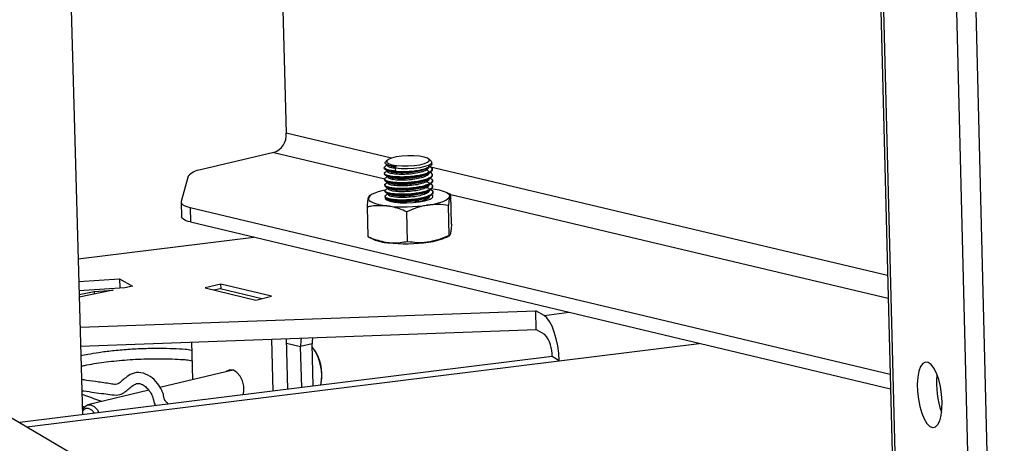
# Model space of a CAD drawing. Units: inches. Extents: x 0.4 to 16.6, y 0.2 to 10.8.
# Drawn here: x 1.3 to 1.6, y 8.6 to 8.7 of the extents above; entities that cross this region are included whole.
import ezdxf

# ---------------------------------------------------------------- set-up
doc = ezdxf.new("R2010")
doc.units = ezdxf.units.IN
doc.header["$MEASUREMENT"] = 0

msp = doc.modelspace()

# ---------------------------------------------------------------- linework, layer by layer
at = {"color": 7, "linetype": 'Continuous', "lineweight": 25}
for p, q in [((1.252328650956154, 9.803479805162448), (1.286548793936199, 8.60234371827063)), ((1.489764993026033, 9.798674971137011), (1.527921958939694, 8.304639105784815)), ((1.490593694273567, 9.799099580564405), (1.52880185468863, 8.30244752382845)), ((1.512152644260511, 9.790535503958404), (1.550075879015829, 8.289442101042624)), ((1.517806142135486, 9.791040133929261), (1.555617574889752, 8.290186646201398)), ((1.342876354793822, 8.776060710383993), (1.3454323142563, 8.683848271267166)), ((1.375899752473791, 8.676636531744633), (1.3454323142563, 8.683848271267166)), ((1.341871136987739, 8.678221722575687), (1.320632148645813, 8.673194460481692)), ((1.341871136987739, 8.678221722575687), (1.37389723959884, 8.670628112199946)), ((1.374591923337465, 8.675995468425775), (1.374152236735398, 8.67555792221597)), ((1.387335269235901, 8.675766484298881), (1.386648499521395, 8.676373821311012)), ((1.38756470305201, 8.674946054680195), (1.387552941462593, 8.675378624602526)), ((1.373772093707509, 8.673886666627936), (1.373777792401356, 8.673678413810345)), ((1.373817777716553, 8.672217192208517), (1.373823476170481, 8.672008948158497)), ((1.374686407121816, 8.67465122050812), (1.374692284612548, 8.674436341100035)), ((1.374732119000749, 8.672979853378129), (1.374737931375324, 8.672767354651523)), ((1.376960757803277, 8.673678450646417), (1.377183051742822, 8.67419608326714)), ((1.376960757803277, 8.673678450646417), (1.376982433500202, 8.672885171450801)), ((1.386655975332054, 8.673977951159483), (1.386644622837319, 8.674395294348402)), ((1.5192881454326, 8.642696043109135), (1.386773319925399, 8.674062723747324)), ((1.387610092983575, 8.673276695337897), (1.387604419346503, 8.673485361417006)), ((1.317080653150061, 8.671394433020064), (1.315034612401292, 8.66407953094567)), ((1.373863459802288, 8.670547788074366), (1.373869158016314, 8.670339552791367)), ((1.374777740778962, 8.671311728062015), (1.374783547585479, 8.671099432895902)), ((1.374823448715514, 8.669640664506698), (1.374829199557801, 8.669430415372956)), ((1.387655481004371, 8.671607406270239), (1.387649807606138, 8.671816063565261)), ((1.387700867114517, 8.669938187472786), (1.38769519395511, 8.670146835984275)), ((1.373909139964838, 8.668878454221042), (1.373914837938975, 8.66867022770451)), ((1.373954818204323, 8.667209190644114), (1.373960515938587, 8.667000972893494)), ((1.374869372819094, 8.667961740289858), (1.374490371715513, 8.667754179231396)), ((1.374869118205561, 8.667971048887486), (1.374874888676454, 8.667760082128707)), ((1.387746251314136, 8.668269038941094), (1.387740578393538, 8.668477678669605)), ((1.387791633603347, 8.666599960670736), (1.387785960921543, 8.666808591616823)), ((1.392975875044057, 8.66613386536249), (1.39152565665941, 8.666813286796511)), ((1.315011707364127, 8.663898266211618), (1.315130554420125, 8.659670151933998)), ((1.37024326365678, 8.666144064242328), (1.369423412000955, 8.665696983862981)), ((1.374000494520865, 8.665539997339136), (1.374006192015271, 8.665331788353875)), ((1.374638402236679, 8.664358379284558), (1.37467018887573, 8.664803607366345)), ((1.374914750797948, 8.666303054145413), (1.374920590141627, 8.666089569382676)), ((1.374960447869608, 8.664632195407671), (1.374966223206921, 8.66442105075485)), ((1.375066722723397, 8.664332051991888), (1.375070373222322, 8.664422275907553)), ((1.393228045322922, 8.657471710028224), (1.392993423639544, 8.666121485422096)), ((1.392994002689965, 8.666100137625182), (1.519456220322417, 8.636115071392984)), ((1.317611356820651, 8.66236446249108), (1.520018501396304, 8.614098957934255)), ((1.317611356820651, 8.66236446249108), (1.3177301123132, 8.658134754277254)), ((1.369122489363208, 8.65382012573318), (1.368885025430388, 8.6624772539101)), ((1.380517829103654, 8.652424437093359), (1.38028152117509, 8.66108464557434)), ((1.39257539985974, 8.654252353847104), (1.392340514228384, 8.662908881769022)), ((1.3177301123132, 8.658134754277254), (1.520127826048597, 8.609818351560524)), ((1.285261870779962, 8.647515062087532), (1.33609797650311, 8.653749975877998)), ((1.369122489363208, 8.65382012573318), (1.369148480146278, 8.653827689031345)), ((1.369139076826188, 8.65380891885691), (1.370608303282409, 8.653122035891299)), ((1.391870995312465, 8.653792448601454), (1.392704304225755, 8.654246268571054)), ((1.392686953495672, 8.65427861164499), (1.39257539985974, 8.654252353847104)), ((1.285448919431012, 8.640949604867972), (1.297188262573974, 8.64169446869818)), ((1.297188262573974, 8.64169446869818), (1.300931654929164, 8.639516651434045)), ((1.297188262573974, 8.64169446869818), (1.297264955487134, 8.638988436449093)), ((1.298770485950062, 8.639087905790378), (1.285526887342221, 8.638212910523148)), ((1.285557084125083, 8.637152995442577), (1.289903251934624, 8.638042359682455)), ((1.295377494095588, 8.638381471201413), (1.285579841628592, 8.636354201038728)), ((1.289903251934624, 8.638042359682455), (1.295377494095588, 8.638381471201413)), ((1.289903251934624, 8.638042359682455), (1.28992568527602, 8.637253416354621)), ((1.300931654929164, 8.639516651434045), (1.298770485950062, 8.639087905790378)), ((1.326529612445992, 8.640129835754475), (1.3220325628611, 8.63905621116425)), ((1.3220325628611, 8.63905621116425), (1.336649552742857, 8.635550355156438)), ((1.324534751251062, 8.638456066245865), (1.326298421486855, 8.638877249492653)), ((1.326298421486855, 8.638877249492653), (1.338413291967613, 8.635972160722467)), ((1.341146814515369, 8.636625894000792), (1.326529612445992, 8.640129835754475)), ((1.3265664474519, 8.638812978131075), (1.326529612445992, 8.640129835754475)), ((1.336649552742857, 8.635550355156438), (1.341146814515369, 8.636625894000792)), ((1.28582639496674, 8.627700113533386), (1.417587652186955, 8.632460357831256)), ((1.419968939507988, 8.631096249428108), (1.417587652186955, 8.632460357831256)), ((1.417733797399799, 8.627012431836922), (1.417587652186955, 8.632460357831256)), ((1.419968939507988, 8.631096249428108), (1.427232731119454, 8.631994278028118)), ((1.285981752715408, 8.622247015385582), (1.417733797399799, 8.627012431836922)), ((1.417733797399799, 8.627012431836922), (1.42011497210899, 8.625646511981767)), ((1.341174822358621, 8.624243325672134), (1.341593777828929, 8.609169040354496)), ((1.345430933341391, 8.624397267429506), (1.345838748116309, 8.60969539693413)), ((1.318461701390185, 8.612527570552887), (1.318156064278448, 8.62341074680243)), ((1.34546764027427, 8.623073969190541), (1.349592008068269, 8.622082081497675)), ((1.352895119453956, 8.622875277657696), (1.349592008068269, 8.622082081497675)), ((1.349920947107252, 8.610201570629775), (1.349592008068269, 8.622082081497675)), ((1.35323413099897, 8.61061239002847), (1.352895119453956, 8.622875277657696)), ((1.353153093591049, 8.621740311396609), (1.352933632062986, 8.622030581925108)), ((1.424350442900142, 8.617982654841834), (1.464872376477125, 8.623008938077128)), ((1.422277368356476, 8.619173430460348), (1.268359008860988, 8.600088269490474)), ((1.424350442900142, 8.617982654841834), (1.422277368356476, 8.619173430460348)), ((1.270394566402201, 8.59888618602338), (1.424350442900142, 8.617982654841834)), ((1.329954956045324, 8.615288929349633), (1.308920466730318, 8.610235202285551)), ((1.355507760804511, 8.611222844606166), (1.355572661669593, 8.611581520468375)), ((1.305662013681911, 8.609452329351905), (1.288020383433176, 8.605213767487749)), ((1.260129378087784, 8.604948217142388), (1.524235502448908, 8.44898229663902)), ((1.286478110615894, 8.604824721544286), (1.287071544204443, 8.604620884722879))]:
    msp.add_line(p, q, dxfattribs=at)
at = {"color": 7, "linetype": 'Continuous', "lineweight": 25, "flags": 128}
for points in [[(1.383946593980452, 8.677164989182167), (1.382332199008132, 8.677286415318564), (1.380580022728904, 8.677289924242691), (1.378831862265214, 8.677175233221881), (1.377229199698184, 8.676951615166988), (1.375901785552639, 8.676637153318076), (1.374957155011794, 8.676257286704097), (1.374471917361221, 8.675842760901826), (1.3744855239047, 8.675427146407804), (1.374997027355112, 8.675044122749116), (1.375965109346422, 8.674724747148003), (1.377311389475033, 8.674494929905952), (1.378926759985575, 8.67437332374699), (1.380680237764339, 8.674369801785941), (1.382429612471894, 8.674484650894605), (1.384033016513224, 8.674708547970338), (1.385360463950689, 8.675023321185916), (1.386304409031202, 8.67540343265567), (1.386788460098029, 8.675818059062868), (1.386773542579293, 8.676233597969624), (1.386261019987423, 8.676616393847269), (1.385292534258659, 8.676935461792416), (1.383946593980452, 8.677164989182167)], [(1.387335269235901, 8.675766484298881), (1.387551905072187, 8.675398207445765), (1.387337510851085, 8.67495911860442), (1.386641871169477, 8.674534571681985), (1.385514892529542, 8.674155121829266), (1.384037574667889, 8.673848094671671), (1.382316201022094, 8.673635611355174), (1.380474686442139, 8.673532986646704), (1.378645634752208, 8.673547618374151), (1.376960757803277, 8.673678450646417)], [(1.374062126575164, 8.667353645080551), (1.373037015684064, 8.667127553687012), (1.371969362981671, 8.666835632732752), (1.371054593398846, 8.66651763794121), (1.370308380309217, 8.666178998824165), (1.369743525599281, 8.665825500216693), (1.369369738315714, 8.665463183936462), (1.369193465532241, 8.66509824586023)], [(1.387271416999434, 8.66782918511902), (1.388504313104356, 8.667650705013356), (1.389607586065327, 8.667432243625688), (1.390562366081912, 8.667177526121666), (1.391352309599108, 8.666890897567557), (1.391963879422178, 8.666577249484854), (1.392386577769415, 8.66624193702483), (1.392613128178933, 8.66589068812103), (1.392639603002152, 8.66552950612092)], [(1.315034612401292, 8.66407953094567), (1.315016777125719, 8.663836186359543), (1.315100007060946, 8.66359668888994), (1.315283518858464, 8.663363346758882), (1.315565562083211, 8.663138409683448), (1.315943435421609, 8.66292404711371), (1.316413512122459, 8.662722327217505), (1.31697127444784, 8.662535196819192), (1.317611356820651, 8.66236446249108)], [(1.369193465532241, 8.66509824586023), (1.369217778534189, 8.664736930147619), (1.369442316506493, 8.664385422405529), (1.369863288944777, 8.66404974362081), (1.370473537004979, 8.663735646691402), (1.371262652981387, 8.663448517356715), (1.372217156074887, 8.663193281265597), (1.373320721602437, 8.662974318825173), (1.374554459825772, 8.662795389347016)], [(1.374026824075425, 8.665211761609648), (1.374043416287265, 8.664953524082447), (1.374478718912146, 8.664532303083002), (1.375397692660068, 8.664169701970856), (1.376731408047668, 8.663892987092105), (1.378379700699744, 8.663722976843212), (1.380218697427142, 8.663672466626423), (1.382110148371576, 8.66374525936978), (1.383911855455658, 8.663935876974385), (1.385488400093787, 8.664229975240907), (1.386721349823173, 8.664605430060947)], [(1.386284770059516, 8.663011242496042), (1.387601902178266, 8.663237102164725), (1.388804439689935, 8.663498485799348), (1.389871799824726, 8.663790907806243), (1.390785727288449, 8.664109351970053), (1.391530606096571, 8.664448358155049), (1.39209372529169, 8.664802116511103), (1.392465494099557, 8.665164567519136), (1.392639603002152, 8.66552950612092)], [(1.386721349823173, 8.664605430060947), (1.387059851036279, 8.66475400712468), (1.387339160363887, 8.664907965360483), (1.387556593887975, 8.665065820935537), (1.387710064556612, 8.665226052813068), (1.387798102016026, 8.665387117431507), (1.38781986647668, 8.665547463586686), (1.387775156491126, 8.665705547373182), (1.387664410580655, 8.66585984704075)], [(1.3177301123132, 8.658134754277254), (1.317090058780857, 8.658305668280967), (1.316532320418935, 8.658492994687677), (1.316062262574528, 8.658694925033155), (1.315684402805079, 8.658909510462308), (1.315402367732545, 8.659134680657477), (1.315218858593676, 8.659368263920515), (1.315135625799807, 8.65960800820977), (1.315130554420125, 8.659670151933998)], [(1.424350442900142, 8.617982654841834), (1.424215564930236, 8.620128465218933), (1.42392848118509, 8.622282182367725), (1.423500247895816, 8.624360891117103), (1.422947363249542, 8.626284578919229), (1.422291127056104, 8.627979230339283), (1.421556814163232, 8.629379685011306), (1.420772694614388, 8.63043214716051), (1.419968939507988, 8.631096249428108)], [(1.349779707760227, 8.624554560784674), (1.34967824191416, 8.623879057111939), (1.349592008068269, 8.622082081497675)], [(1.353100695187145, 8.624674679513433), (1.352940845573993, 8.623827622937895), (1.352895119453956, 8.622875277657696)], [(1.333015174513855, 8.608105333427645), (1.333193150176515, 8.609101996998989), (1.333150226586931, 8.610640545309854), (1.332768599289536, 8.612178098185163), (1.33208965070155, 8.613547939985741), (1.331187014828728, 8.614601562663195), (1.33015857281928, 8.615224786090355), (1.329115817950996, 8.615350132824387), (1.328171754366004, 8.614964115651441), (1.327991759419359, 8.614817253533209)], [(1.535078457974012, 8.606099136285366), (1.534927565335179, 8.608293028006747), (1.534591490321409, 8.61047818047986), (1.534088386819904, 8.612536613172548), (1.533445436299862, 8.614357217381405), (1.532697369876963, 8.615841775524308), (1.531884581151613, 8.616910270603334), (1.531050934713945, 8.617505196517799), (1.530241391412489, 8.617594637603622), (1.529499580529262, 8.617173955791438), (1.528865450584058, 8.616266001555417), (1.52837312479465, 8.614919845599415), (1.528049074865063, 8.613208107395398), (1.527910708706881, 8.6112230301129), (1.527965445082946, 8.609071515676593), (1.52821032227934, 8.60686938591986), (1.528632160076062, 8.604735174060048), (1.529208265797586, 8.602783773672796), (1.529907647334214, 8.601120279248851), (1.5306926699338, 8.599834343068116), (1.531521070415813, 8.598995347820217), (1.5323482233393, 8.598648653971475), (1.533129539560997, 8.598813126756328), (1.533822869415993, 8.599480081967352), (1.534390781107564, 8.600613715275552), (1.534802590189489, 8.602153000205066), (1.535036028282423, 8.604014959319658), (1.535078457974012, 8.606099136285366)], [(1.286507625507939, 8.603788741012139), (1.28707903860477, 8.604661505037749), (1.287929728205391, 8.605189445752504), (1.288913850071284, 8.605205838796046), (1.289912711311679, 8.604708610399639), (1.29080579795961, 8.603757666061124), (1.291286016577379, 8.602931111853524)], [(1.289961325892984, 8.602766856367499), (1.28994199305053, 8.602798911278512), (1.289168490691471, 8.60371994092543), (1.288273572685637, 8.604194524265932), (1.287393516947697, 8.604150467929577), (1.28666229544846, 8.60359456569018), (1.286519041827536, 8.603388025168966)]]:
    msp.add_lwpolyline(points, dxfattribs=at)
at = {"color": 7, "linetype": 'Continuous', "lineweight": 25}
for centre, radius, start, end in [((1.339921362428431, 8.683396033026668), 0.005529476419631693, 290.6473242761841, 4.691279070790957), ((1.320956522296674, 8.6681508590295), 0.005054021554556964, 93.67984667183538, 140.0752622858786), ((1.379581340040626, 8.70845847555762), 0.04593894825713325, 263.7178160360418, 278.3905815358058), ((1.375924328752439, 8.665981822657018), 0.01391525215214606, 247.5405992378849, 265.5590103709787), ((1.379873789104556, 8.697640395456117), 0.04580870484899119, 263.6997939840032, 278.4125090641637), ((1.384867223269928, 8.668773202612778), 0.01653710414708871, 275.9294088379137, 295.0569348274167), ((1.413389232565751, 8.619801987270975), 0.008910333411188845, 355.9548552667773, 40.98994716671279), ((1.341492774698329, 8.613601680179526), 0.0142105454460799, 348.9831809644157, 36.38044476289213), ((1.342364310124721, 8.613803159420927), 0.0133938877913915, 350.4522443669527, 36.34137985684593), ((1.557190095072317, 8.611256828158671), 0.02373355584170504, 173.828456554057, 200.0157829353526)]:
    msp.add_arc(centre, radius, start, end, dxfattribs=at)
for points, knots in [([(1.377183051742822, 8.67419608326714), (1.376588500640337, 8.674262666529241), (1.375399480686964, 8.674395823842156), (1.374309003634281, 8.674767340521896), (1.373887948687508, 8.675174644746747), (1.374077786113636, 8.675441508740771), (1.374157240060918, 8.675553201140659)], [0, 0, 0, 0, 0.2688563712721729, 0.5377127431988594, 0.8064946277312965, 1, 1, 1, 1]), ([(1.376982433500202, 8.672885171450801), (1.376467682959473, 8.672936703264645), (1.375430032681048, 8.673040582710613), (1.374364402763904, 8.673319925830668), (1.373783877580574, 8.673668127800916), (1.37369892104334, 8.67403505079891), (1.374069179895123, 8.674269031183353), (1.374240394152854, 8.674377227861578)], [0, 0, 0, 0, 0.2048170759881074, 0.4129022183956431, 0.6165559150845782, 0.8226699427068945, 0.9999999999999999, 0.9999999999999999, 0.9999999999999999, 0.9999999999999999]), ([(1.386861219242224, 8.674284094886234), (1.387079904281542, 8.674153719606494), (1.387559398489377, 8.673867855554363), (1.387676219468573, 8.67336400129285), (1.387303314903589, 8.672824811159712), (1.386399468333414, 8.672317529431364), (1.385055748947194, 8.671868105190603), (1.383369991002649, 8.671507355237962), (1.381474617990333, 8.67126640833524), (1.379521355278592, 8.671145156669427), (1.378027972106126, 8.67115258990139), (1.376681813177722, 8.671232292527396), (1.375488205735695, 8.67137584754998), (1.374407136925692, 8.671648801560895), (1.37382908725821, 8.671998928345424), (1.373747173456992, 8.672375268221153), (1.374135538332193, 8.67261892120341), (1.374323297617274, 8.672736717926743)], [0, 0, 0, 0, 0.05891127769828346, 0.1291586780722134, 0.2005225552404125, 0.2703647486590082, 0.3410561214562944, 0.4123050339678547, 0.4819487533147306, 0.5529763388429602, 0.6239973059569138, 0.6516834252131725, 0.7219269446293824, 0.7932912714093293, 0.8631358013565433, 0.9338241198543725, 1, 1, 1, 1]), ([(1.387517760609964, 8.674943741648555), (1.387533169553684, 8.674904706873004), (1.387617773272183, 8.67469038412496), (1.387233523841884, 8.674284065029246), (1.386367806174809, 8.673779011301313), (1.385013784983783, 8.673329154830821), (1.383330709239751, 8.672968648512914), (1.381434787352769, 8.672727722097177), (1.379480853587488, 8.672606465652773), (1.377621318095967, 8.672615786605062), (1.375996165818429, 8.672753895810427), (1.374749146057898, 8.67299119949724), (1.373934132012128, 8.673309965508581), (1.37383413299025, 8.673557605356303), (1.373785163567949, 8.673678874345276)], [0, 0, 0, 0, 0.02011380870353113, 0.1104299282125272, 0.1988202474901486, 0.2882852643407835, 0.3784558878096199, 0.466595023871506, 0.5564855421165749, 0.646367684291741, 0.7345098020768203, 0.8246854778188849, 0.9141388734159264, 1, 1, 1, 1]), ([(1.386887604313727, 8.6726283431027), (1.387114035607761, 8.672493634927514), (1.387601828327661, 8.672203437994062), (1.387722132295498, 8.671694711236084), (1.387348577842348, 8.67115527439511), (1.386444930627997, 8.670647837225376), (1.38510119647835, 8.67019826265702), (1.383415489891361, 8.669837406250899), (1.381520155374016, 8.669596397387275), (1.379566934553075, 8.669475135767483), (1.378073583170332, 8.669482603489291), (1.376727447460885, 8.669562367519523), (1.375533890800349, 8.669706010101871), (1.374452720125446, 8.669979114477703), (1.373875117688836, 8.67032941169913), (1.373792146300579, 8.670703417876439), (1.374175820451411, 8.670944716674853), (1.374359272498552, 8.67106009259592)], [0, 0, 0, 0, 0.06083521454239894, 0.131043042633478, 0.2023667185768941, 0.2721695679768088, 0.3428211183894292, 0.4140298944389463, 0.483634381573007, 0.5546219553187446, 0.625602914378535, 0.6532734372862218, 0.7234773866058329, 0.7948015119077214, 0.8646066965200198, 0.9352551943537536, 1, 1, 1, 1]), ([(1.387563151553304, 8.673274381483685), (1.387578560560892, 8.673235333252338), (1.387663164629971, 8.673020936624704), (1.387278927275915, 8.672614479442133), (1.386413232790258, 8.672109254160961), (1.385059244339288, 8.671659251693118), (1.383376207173398, 8.671298637744599), (1.381480327029771, 8.671057649662945), (1.379526434753925, 8.67093638321568), (1.377666937244103, 8.670945747076347), (1.376041816596015, 8.671083948229462), (1.37479481927257, 8.671321386622264), (1.37397981768806, 8.671640317650523), (1.373879817278827, 8.671888079922086), (1.373830847177024, 8.672009408862184)], [0, 0, 0, 0, 0.02011380870353291, 0.110429928212525, 0.1988202474901462, 0.2882852643407808, 0.378455887809624, 0.4665950238715098, 0.556485542116572, 0.6463676842917435, 0.7345098020768185, 0.8246854778188851, 0.9141388734159264, 1, 1, 1, 1]), ([(1.374745640094851, 8.674672976507459), (1.374706248999043, 8.674651412570569), (1.374526506526697, 8.674553015832664), (1.37434803076798, 8.674455383771473), (1.374208669583528, 8.67437914865817)], [0, 0, 0, 0, 0.2191515826009688, 1, 1, 1, 1]), ([(1.374229782414815, 8.673215929294166), (1.374373367994481, 8.673148465941004), (1.374660489608589, 8.673013562513393), (1.374949711644503, 8.6728775530384), (1.375094297767618, 8.672809560007945)], [0, 0, 0, 0, 0.5000772644769809, 1, 1, 1, 1]), ([(1.374732365530766, 8.672970840312278), (1.374727776297507, 8.672968327528153), (1.374585015076841, 8.672890160194184), (1.374443599146231, 8.672812750778162), (1.374306730444775, 8.67273783046186)], [0, 0, 0, 0, 0.03214606782126367, 1, 1, 1, 1]), ([(1.374425595893316, 8.674774026636834), (1.374470775321173, 8.674752762130964), (1.374662768876823, 8.674662396929703), (1.374855538899942, 8.674571572443362), (1.375002945330515, 8.674502121223078)], [0, 0, 0, 0, 0.235315313229312, 1, 1, 1, 1]), ([(1.376965896733684, 8.673672401713983), (1.376570750681255, 8.673714592629715), (1.375601548806041, 8.673818077187871), (1.374803573385325, 8.674107201504754), (1.374789236937282, 8.674344072480613), (1.374783508769584, 8.674438714937967)], [0, 0, 0, 0, 0.2924065923753659, 0.7172492113508353, 1, 1, 1, 1]), ([(1.38662522590687, 8.673979557022497), (1.386573456160753, 8.673782757862245), (1.386466568528296, 8.673376431814953), (1.385299643074019, 8.672798252362789), (1.38354251091414, 8.672309376455464), (1.381361278016826, 8.671992831672602), (1.379106149875882, 8.671862694949182), (1.377049490249439, 8.671939539684457), (1.375549551727042, 8.672184602077182), (1.374761648955971, 8.672491925540191), (1.374822724796588, 8.67270146497399), (1.37484230821024, 8.67276865189057)], [0, 0, 0, 0, 0.1108254988588923, 0.2287891686741504, 0.3490260624184972, 0.4671266635792783, 0.5871968757769167, 0.7055257777517594, 0.8253463303085524, 0.9439939444444728, 0.9999999999999999, 0.9999999999999999, 0.9999999999999999, 0.9999999999999999]), ([(1.386656798851464, 8.672308164980043), (1.386671995320813, 8.672283238737835), (1.386810879186387, 8.672055432344617), (1.386278650925908, 8.671591555524166), (1.385055697407048, 8.671020502662216), (1.383164608913057, 8.670559174630926), (1.380946942129411, 8.670281672163537), (1.378711979433745, 8.670190938923486), (1.376731594943939, 8.670308019380121), (1.375378693301379, 8.670580669760659), (1.374735612618858, 8.670879738863476), (1.374843728764908, 8.671060090041118), (1.374867094962957, 8.671099067765438)], [0, 0, 0, 0, 0.01476694110065028, 0.1349510174884811, 0.2528731053400376, 0.3731441117587509, 0.491016901146771, 0.6112908723152296, 0.7292064634333179, 0.8493994218249533, 0.9674497341725508, 1, 1, 1, 1]), ([(1.377127881703345, 8.674067614573037), (1.376653013065154, 8.67411413053516), (1.375695220001826, 8.67420795156749), (1.375273320762851, 8.67440977507869), (1.375060605827824, 8.674511531306495)], [0, 0, 0, 0, 0.4957650820854017, 1, 1, 1, 1]), ([(1.385769443299003, 8.673532783234581), (1.385597248904808, 8.673431685870186), (1.385083749950747, 8.673130204564028), (1.383504633178112, 8.672729085327653), (1.381359135651165, 8.672409926595087), (1.379084477739593, 8.672279536924068), (1.377069621241816, 8.672360003749112), (1.375671672579826, 8.672555564724451), (1.375316002671584, 8.67275248999092), (1.375191690109732, 8.672821318654242)], [0, 0, 0, 0, 0.08407429091654102, 0.2506957678093103, 0.4143568186100136, 0.5807473127734132, 0.7447247366866947, 0.9107692591545667, 1, 1, 1, 1]), ([(1.385854132209349, 8.673520995766234), (1.385992739567746, 8.67359683854694), (1.386270006877928, 8.67374855288625), (1.386549633169109, 8.67390140942068), (1.386689472770486, 8.67397785214984)], [0, 0, 0, 0, 0.4999116038028995, 1, 1, 1, 1]), ([(1.385874112388282, 8.671838076500627), (1.386010375492747, 8.671912698841652), (1.386282929570791, 8.67206195878578), (1.386557256792753, 8.672212035967119), (1.386694434384588, 8.672287082206342)], [0, 0, 0, 0, 0.4999557207467148, 0.9999999999999999, 0.9999999999999999, 0.9999999999999999, 0.9999999999999999]), ([(1.386777995044928, 8.672700743407153), (1.386634198148894, 8.6727683535694), (1.386346634820491, 8.672903559570537), (1.386061072371968, 8.673037922008337), (1.385918306223359, 8.673105096133863)], [0, 0, 0, 0, 0.5000618961163461, 1, 1, 1, 1]), ([(1.38698183489128, 8.670925287239644), (1.387188387802529, 8.670801556847909), (1.387654831829816, 8.670522145137515), (1.387766134597249, 8.670025308998323), (1.387394341336558, 8.66948585596044), (1.386490255802151, 8.66897820239676), (1.385146678869575, 8.668528493956805), (1.383460977192203, 8.66816752667059), (1.381565693604101, 8.667926457020622), (1.379612510622746, 8.667805185136695), (1.378119193924344, 8.667812687395054), (1.376773076545786, 8.667892512874586), (1.375579610005885, 8.668036242525558), (1.374498169340143, 8.668309499337816), (1.373921628596791, 8.668659959359106), (1.373836165691026, 8.66902832836566), (1.374209017895041, 8.669264028743296), (1.374382558469518, 8.669373733281713)], [0, 0, 0, 0, 0.05627165674718885, 0.1270632709436542, 0.1989800113947304, 0.2693632794559768, 0.3406023055757453, 0.4124031907271824, 0.4825864471176993, 0.5541642906429494, 0.6257354644803886, 0.6536360709448765, 0.7244237741174422, 0.7963409676634576, 0.8667265903546495, 0.9379625385129843, 1, 1, 1, 1]), ([(1.387608540585829, 8.671605091593525), (1.387623949657269, 8.67156602990755), (1.387708554076822, 8.671351559406736), (1.387324328798331, 8.670944964149296), (1.386458657492909, 8.670439567329783), (1.385104701780439, 8.66998941887728), (1.383421703190933, 8.669628697307534), (1.381525864788829, 8.669387647565372), (1.379572014000655, 8.669266371116196), (1.377712554470981, 8.669275777881616), (1.376087465451119, 8.669414070974618), (1.374840490563979, 8.669651644061847), (1.374025501440399, 8.669970740092847), (1.37392549964402, 8.670218624777721), (1.373876528862813, 8.670340013663791)], [0, 0, 0, 0, 0.02011380870353125, 0.1104299282125267, 0.1988202474901479, 0.2882852643407822, 0.3784558878096252, 0.4665950238715108, 0.5564855421165729, 0.6463676842917385, 0.7345098020768176, 0.8246854778188839, 0.914138873415925, 1, 1, 1, 1]), ([(1.387653927707663, 8.66993587197364), (1.387669336842933, 8.669896796834205), (1.387753941612857, 8.669682252466622), (1.387369728409257, 8.669275519146298), (1.386504080282881, 8.668769950803332), (1.385150157307357, 8.668319656378864), (1.383467197292479, 8.667958827197275), (1.381571400630061, 8.667717715800013), (1.379617591327798, 8.667596429349874), (1.377758169776723, 8.667605879016426), (1.376133112383864, 8.667744264041447), (1.374886159932242, 8.667981971811557), (1.374071183269269, 8.668301232831114), (1.373971180085947, 8.668549239918775), (1.373922208625439, 8.668670688745658)], [0, 0, 0, 0, 0.02011380870353051, 0.1104299282125265, 0.1988202474901481, 0.2882852643407829, 0.3784558878096194, 0.4665950238715055, 0.5564855421165745, 0.6463676842917406, 0.7345098020768202, 0.8246854778188847, 0.9141388734159263, 1, 1, 1, 1]), ([(1.374778010321072, 8.671301873680479), (1.374770560740479, 8.671297797186506), (1.374623416995012, 8.671217278480249), (1.374477203349902, 8.671137305592481), (1.374338393371338, 8.671061382207709)], [0, 0, 0, 0, 0.05062768128131161, 1, 1, 1, 1]), ([(1.374823654548432, 8.669633139314616), (1.374805504406628, 8.669623206418107), (1.374647738829984, 8.66953686719484), (1.374491306062143, 8.669451317064198), (1.374352871284902, 8.6693756096952)], [0, 0, 0, 0, 0.1150444028435155, 0.9999999999999999, 0.9999999999999999, 0.9999999999999999, 0.9999999999999999]), ([(1.374363879511477, 8.66985663101755), (1.374505807788172, 8.669789941684238), (1.374789605094912, 8.669656590856462), (1.375075856191778, 8.669522018152483), (1.375218951924821, 8.669454745817339)], [0, 0, 0, 0, 0.5000950534393221, 1, 1, 1, 1]), ([(1.374371136080324, 8.671502979796438), (1.374511887012324, 8.671436776593803), (1.374793335373369, 8.671304395354026), (1.375077191726807, 8.671170871848503), (1.375219092982805, 8.67110412275901)], [0, 0, 0, 0, 0.5000855359550984, 1, 1, 1, 1]), ([(1.386655108607474, 8.670639010086925), (1.386682839068385, 8.67057130799736), (1.386794748627735, 8.670298088196406), (1.386136935140704, 8.669800094534775), (1.384758254091159, 8.669245720796985), (1.382780000320799, 8.668817373903057), (1.380530054506454, 8.668577805302391), (1.378329033256432, 8.668528269841753), (1.376435364453346, 8.66868263904224), (1.375242671346621, 8.668982340427188), (1.374717571637501, 8.66926797821024), (1.37484855740258, 8.669418864628867), (1.374857551618351, 8.669429225334895)], [0, 0, 0, 0, 0.03943249753515076, 0.15912291480084, 0.2773632721637401, 0.3973089363426765, 0.515314791580738, 0.6354328614928779, 0.7532954454797778, 0.8735023708808987, 0.9913135180079411, 1, 1, 1, 1]), ([(1.386013838781327, 8.67022216331681), (1.385600733881768, 8.670035603579292), (1.384762556493212, 8.66965707949553), (1.382760794740257, 8.669235817925486), (1.38052528573181, 8.668995355993735), (1.378298816923193, 8.668944361142616), (1.376491640958371, 8.669105369332879), (1.37543599151475, 8.669296311476264), (1.375270510171813, 8.66944253557415), (1.375258132839429, 8.669453472542813)], [0, 0, 0, 0, 0.1613884805438089, 0.3274140181546792, 0.4907545330814415, 0.6570187116216503, 0.8201609125544709, 0.9865480841918288, 1, 1, 1, 1]), ([(1.385808618635647, 8.67185037041642), (1.385545030052757, 8.671715858797787), (1.384896371784976, 8.671384842664306), (1.383139901298646, 8.67097866739059), (1.38094252617637, 8.670698918895912), (1.378685994300282, 8.670607279209252), (1.376770806988773, 8.670730179260016), (1.375580717569689, 8.670916755717764), (1.375340512466799, 8.671079114567487), (1.375295470754623, 8.67110955905218)], [0, 0, 0, 0, 0.1165306052117227, 0.2867392231003221, 0.4535538632505474, 0.623766678035162, 0.7906418902317707, 0.9607400563003572, 1, 1, 1, 1]), ([(1.386867213126567, 8.669363709380656), (1.386722678766982, 8.669431648870253), (1.386433651778156, 8.669567508233776), (1.386146881145483, 8.669702406348911), (1.386003516473571, 8.669769845695253)], [0, 0, 0, 0, 0.5000810067075668, 1, 1, 1, 1]), ([(1.386004786809803, 8.670213994486062), (1.386143915594559, 8.670290095349424), (1.386422212734648, 8.670442318720514), (1.38670248764529, 8.670595534569744), (1.386842644970802, 8.670672153356652)], [0, 0, 0, 0, 0.4999352188610766, 0.9999999999999999, 0.9999999999999999, 0.9999999999999999, 0.9999999999999999]), ([(1.386988828348202, 8.669283222974364), (1.387210996227247, 8.669150779076528), (1.387694214447742, 8.668862711760482), (1.387812616440059, 8.66835621428919), (1.387439449642201, 8.667816445342732), (1.386535754865955, 8.667308654679845), (1.385192111480722, 8.666858790999505), (1.38350647535499, 8.666497718607811), (1.381611225577473, 8.666256586668338), (1.379658089288297, 8.66613530488128), (1.378164792791782, 8.66614284174162), (1.376818724501192, 8.66622272829721), (1.375625096775695, 8.666366548119647), (1.374544460942654, 8.666639944030623), (1.373965053394789, 8.666990615540543), (1.373886496498591, 8.667375797519894), (1.374290180107629, 8.667627943027023), (1.374492092771486, 8.66775406004016)], [0, 0, 0, 0, 0.05946957870814124, 0.1293353949365902, 0.2003116232531238, 0.2697744336119579, 0.3400818106038741, 0.41094369875222, 0.4802091131512452, 0.5508508765652741, 0.6214860575162785, 0.6490217856676442, 0.7188837420197501, 0.789860417505739, 0.859325551701159, 0.9296298909845844, 1, 1, 1, 1]), ([(1.387035022296545, 8.667613850096712), (1.387256859285528, 8.66748154264389), (1.387739719087706, 8.667193556628618), (1.387857976438438, 8.666687082758855), (1.387484850879845, 8.666147133201811), (1.386581172655085, 8.665639169672), (1.385237563852521, 8.665189160413359), (1.383551965567739, 8.66482798032764), (1.381656758572259, 8.664586786769473), (1.379703660252759, 8.664465494976346), (1.378210404597358, 8.664473066229911), (1.376864339390594, 8.664553014420928), (1.375670927348621, 8.664696919735155), (1.374589484265121, 8.664970474726296), (1.374013102162678, 8.665321284635164), (1.373927295775332, 8.665689243228158), (1.374298687833433, 8.665924414997445), (1.374470904035841, 8.666033465226539)], [0, 0, 0, 0, 0.05996605868693956, 0.1305128066909811, 0.2021807891697248, 0.2723206034962923, 0.343313215838438, 0.4148657437577546, 0.4848062382482982, 0.5561364960361076, 0.6274601072063584, 0.6552642062617587, 0.7258070567700262, 0.7974754907764667, 0.8676176515883768, 0.9386071966156755, 1, 1, 1, 1]), ([(1.387699312918925, 8.668266722619594), (1.387714722118007, 8.668227634027863), (1.387799327238196, 8.66801301579992), (1.38741512610881, 8.667606144428696), (1.3865495011603, 8.667100404577173), (1.385195610920162, 8.66664996419343), (1.383512689478156, 8.66628902740938), (1.381616934553589, 8.666047854362425), (1.379663166735476, 8.665926557912275), (1.377803783161449, 8.665936050476338), (1.376178757394372, 8.666074527425513), (1.374931827377485, 8.666312369866944), (1.374116863174791, 8.666631795860885), (1.374016858604731, 8.666879925340806), (1.373967886465022, 8.667001434103351)], [0, 0, 0, 0, 0.02011380870353333, 0.1104299282125252, 0.1988202474901465, 0.2882852643407811, 0.3784558878096243, 0.4665950238715101, 0.5564855421165723, 0.6463676842917436, 0.7345098020768185, 0.8246854778188853, 0.9141388734159266, 1, 1, 1, 1]), ([(1.387744696219735, 8.666597643526943), (1.387760105482611, 8.666558541484092), (1.387844710952961, 8.666343849402192), (1.387460521897112, 8.665936839992055), (1.386594920125282, 8.66543092864686), (1.385241062618975, 8.664980342316538), (1.383558179748085, 8.66461929793941), (1.381662466559535, 8.664378063248167), (1.37970874022381, 8.664256756798954), (1.377849394625282, 8.664266292256904), (1.376224400482762, 8.664404861122367), (1.374977492899828, 8.664642838223573), (1.374162541157084, 8.664962429177724), (1.374062535200493, 8.66521068103938), (1.374013562381684, 8.66533224973243)], [0, 0, 0, 0, 0.02011380870353125, 0.1104299282125267, 0.1988202474901479, 0.2882852643407823, 0.3784558878096254, 0.466595023871511, 0.556485542116573, 0.6463676842917386, 0.7345098020768175, 0.824685477818884, 0.9141388734159251, 1, 1, 1, 1]), ([(1.37437114292327, 8.668204975652346), (1.374514728571135, 8.668137540158773), (1.374801852913998, 8.668002691223199), (1.37509101480925, 8.667866770197012), (1.375235572171047, 8.667798820770473)], [0, 0, 0, 0, 0.5000727578674015, 1, 1, 1, 1]), ([(1.374507709752804, 8.666494437323038), (1.374648307470292, 8.666428331625065), (1.374929446382998, 8.666296146804548), (1.375213078354373, 8.666162780789525), (1.375354865889739, 8.666096111159582)], [0, 0, 0, 0, 0.5000909807359242, 0.9999999999999999, 0.9999999999999999, 0.9999999999999999, 0.9999999999999999]), ([(1.386687834020987, 8.668970476026043), (1.386709087292621, 8.66885924894393), (1.386769995758546, 8.668540489975546), (1.385960381114225, 8.668012259401253), (1.384441808749649, 8.667476511770388), (1.382383440846342, 8.667084107499765), (1.380119226805692, 8.666881595691365), (1.377951125588004, 8.666874577057015), (1.376198087008369, 8.667063203313454), (1.375065391089703, 8.667374064861361), (1.374966908418086, 8.667639407977255), (1.374921548434844, 8.66776162195757)], [0, 0, 0, 0, 0.06375443410857828, 0.1826932258652108, 0.3016956047564875, 0.4210533735627459, 0.5396404060923494, 0.6593371651344155, 0.7775973041723082, 0.8975512760574512, 1, 1, 1, 1]), ([(1.386754559986428, 8.667301706096636), (1.386748660643789, 8.667146640604102), (1.386734813410271, 8.666782663087119), (1.385751814784526, 8.666227439317208), (1.384106406887862, 8.665713424311317), (1.381979291326059, 8.665359407152762), (1.379713665191964, 8.665193223842731), (1.377596644680988, 8.665229768646908), (1.375967214151393, 8.665448781764349), (1.375020930590348, 8.665759993619082), (1.375015376982935, 8.665997726331202), (1.375013176356417, 8.666091928328528)], [0, 0, 0, 0, 0.0878234489251431, 0.2061208665991222, 0.3259491810518211, 0.4445589376413625, 0.5640614132000186, 0.6830726867979405, 0.8021686181698499, 0.9216007124587364, 1, 1, 1, 1]), ([(1.385936241303418, 8.668504471608248), (1.385910493084379, 8.668484458583574), (1.385622068271942, 8.668260277917744), (1.384374115456891, 8.667897596937774), (1.382388035400258, 8.667500673283591), (1.380099878346087, 8.667298890471859), (1.377955508430089, 8.667293517271961), (1.376173116289589, 8.667470697347737), (1.375556489812598, 8.66769481899257), (1.375256786824193, 8.667803750297386)], [0, 0, 0, 0, 0.01623762285891202, 0.1818802471406077, 0.3480175254354261, 0.5130820162098316, 0.6796911461261606, 0.8443006228006553, 1, 1, 1, 1]), ([(1.385949844285692, 8.666846617043756), (1.385857775167575, 8.666784526451263), (1.385464558261644, 8.666519344475295), (1.384056774459218, 8.666133700134864), (1.381979854007995, 8.665776245742432), (1.379692840959167, 8.665610105488398), (1.377610880513982, 8.665649945576297), (1.376073407098967, 8.665830813974644), (1.375620443337324, 8.666030634743032), (1.375443603287491, 8.666108646093237)], [0, 0, 0, 0, 0.05167784537896081, 0.2206950942647662, 0.3879935507156866, 0.5565512086472381, 0.7244159992697042, 0.8924002319223467, 1, 1, 1, 1]), ([(1.38597258715241, 8.6685029527722), (1.386110798883877, 8.66857856660194), (1.386387275129539, 8.668729823138163), (1.386666145551369, 8.668882224178523), (1.386805607317686, 8.668958439211075)], [0, 0, 0, 0, 0.499911066759323, 0.9999999999999999, 0.9999999999999999, 0.9999999999999999, 0.9999999999999999]), ([(1.386845993048273, 8.667725767603807), (1.386704439204621, 8.667792320906457), (1.386421351018941, 8.667925418342822), (1.38614004055138, 8.668057812791364), (1.385999394966332, 8.668124005474608)], [0, 0, 0, 0, 0.5000437411606307, 1, 1, 1, 1]), ([(1.38602838056334, 8.66683893728488), (1.386165202084288, 8.666913815305215), (1.386438874683508, 8.66706358752166), (1.386714351614915, 8.667214206103537), (1.386852104910554, 8.667289523502827)], [0, 0, 0, 0, 0.499952742459874, 1, 1, 1, 1]), ([(1.368885025430388, 8.6624772539101), (1.368931877229999, 8.663021796059388), (1.369026421830122, 8.664120655018525), (1.36913745582614, 8.664770459927352), (1.369193465532241, 8.66509824586023)], [0, 0, 0, 0, 0.4954579634770011, 1, 1, 1, 1]), ([(1.369193465532241, 8.66509824586023), (1.369201468130738, 8.665134942143109), (1.369262067520825, 8.665412823429017), (1.369343831752918, 8.665669083381834), (1.369420929007261, 8.665665989012348), (1.369440461874472, 8.66566520504269)], [0, 0, 0, 0, 0.102001050438642, 0.7724638286924538, 0.9999999999999999, 0.9999999999999999, 0.9999999999999999, 0.9999999999999999]), ([(1.374914967873189, 8.66629511793566), (1.374896177222676, 8.666284836330044), (1.374737150092626, 8.666197822086861), (1.374579242898448, 8.666111483349683), (1.374439995173823, 8.666035347029476)], [0, 0, 0, 0, 0.1181594228737152, 0.9999999999999999, 0.9999999999999999, 0.9999999999999999, 0.9999999999999999]), ([(1.374491050987976, 8.664852655883339), (1.374633245981197, 8.664785880897817), (1.374917576748092, 8.664652358736365), (1.375204338413257, 8.664517611937269), (1.375347689447165, 8.664450252539858)], [0, 0, 0, 0, 0.5000948580831763, 1, 1, 1, 1]), ([(1.374960627652665, 8.664625622591362), (1.374956584053792, 8.664623409597048), (1.374871081323291, 8.66457661537678), (1.374786385770871, 8.664530276035016), (1.374705696076096, 8.664486128411722)], [0, 0, 0, 0, 0.04729190968298656, 1, 1, 1, 1]), ([(1.386058977215374, 8.665217698870821), (1.385864956516687, 8.66510346410867), (1.385329804754504, 8.664788379508513), (1.38371537861357, 8.664376175928977), (1.381564901779154, 8.66405880824757), (1.379291447687813, 8.663930032773726), (1.377282187509407, 8.664013173548756), (1.375905712600952, 8.664206164620657), (1.375560683538357, 8.66439821776051), (1.375446438785502, 8.664461809689065)], [0, 0, 0, 0, 0.09443713008189121, 0.2604548949895401, 0.4234843325106671, 0.5892828110667621, 0.7526156218951556, 0.9180801435483574, 1, 1, 1, 1]), ([(1.386855603983684, 8.665633655249975), (1.386801533392602, 8.665434136587345), (1.386690476128865, 8.665024339019151), (1.385507430093863, 8.664449769397141), (1.383982146832035, 8.664001175631245), (1.38279187035041, 8.663846440135652), (1.382334784162509, 8.663787019102887)], [0, 0, 0, 0, 0.2633365953853193, 0.5408052781727055, 0.823667269300494, 1, 1, 1, 1]), ([(1.386140950848856, 8.665205682474566), (1.386280154184374, 8.665281803063563), (1.386558601705484, 8.665434066579612), (1.386839056688804, 8.665587340406336), (1.386979304696027, 8.665663988531833)], [0, 0, 0, 0, 0.4999329450371603, 0.9999999999999999, 0.9999999999999999, 0.9999999999999999, 0.9999999999999999]), ([(1.392639603002152, 8.66552950612092), (1.392631897588538, 8.66549023140287), (1.39257353888517, 8.66519277538877), (1.392469021878218, 8.664427665928345), (1.392383616107059, 8.663418286856219), (1.392340514228384, 8.662908881769022)], [0, 0, 0, 0, 0.07008802513915728, 0.5307833989212691, 1, 1, 1, 1]), ([(1.392993423639544, 8.666121485422096), (1.39293276344898, 8.666144033313556), (1.392810304931333, 8.666189552151174), (1.392696855235638, 8.665750880944374), (1.392639603002152, 8.66552950612092)], [0, 0, 0, 0, 0.49545796347703, 1, 1, 1, 1]), ([(1.374554459825772, 8.662795389347016), (1.373071630654908, 8.662854933852907), (1.371146830081842, 8.662932226167705), (1.369307499356829, 8.662562236455328), (1.368885025430388, 8.6624772539101)], [0, 0, 0, 0, 0.7702917594597539, 0.9999999999999999, 0.9999999999999999, 0.9999999999999999, 0.9999999999999999]), ([(1.38028152117509, 8.66108464557434), (1.378854367201554, 8.66166603344399), (1.376960316124495, 8.662437623854776), (1.375030320063428, 8.662724626029918), (1.374554459825772, 8.662795389347016)], [0, 0, 0, 0, 0.7534205685840604, 1, 1, 1, 1]), ([(1.386284770059516, 8.663011242496042), (1.386141885871589, 8.6629884169595), (1.385059760954842, 8.662815549113237), (1.383024794822658, 8.66228532275825), (1.38120157169632, 8.66148733368016), (1.38028152117509, 8.66108464557434)], [0, 0, 0, 0, 0.07008802514070138, 0.5307833989220194, 1, 1, 1, 1]), ([(1.392340514228384, 8.662908881769022), (1.391354006395019, 8.66304424537929), (1.389362663245431, 8.66331748740423), (1.387317008725395, 8.66311394841089), (1.386284770059516, 8.663011242496042)], [0, 0, 0, 0, 0.4954579634769828, 1, 1, 1, 1]), ([(1.393228045322922, 8.657471710028224), (1.393182769790869, 8.656927330471483), (1.393091371217564, 8.65582838115899), (1.392983690475639, 8.655177660511937), (1.392929349755496, 8.654849276550783)], [0, 0, 0, 0, 0.4954579634770536, 1, 1, 1, 1]), ([(1.374846838718305, 8.652108349491147), (1.373357515938881, 8.652412378305684), (1.371424272575368, 8.652807028609928), (1.36955243720719, 8.653630890308408), (1.369122489363208, 8.65382012573318)], [0, 0, 0, 0, 0.7702917594604068, 1, 1, 1, 1]), ([(1.380517829103654, 8.652424437093359), (1.379113116205395, 8.652189585918116), (1.377248892518294, 8.651877910041595), (1.375321946238541, 8.65206277036405), (1.374846838718305, 8.652108349491147)], [0, 0, 0, 0, 0.7534205685842458, 1, 1, 1, 1]), ([(1.386575557150767, 8.652324573219323), (1.386432627868317, 8.65230411554371), (1.385350161154071, 8.652149180512046), (1.383303418112414, 8.652061224327548), (1.381452083772828, 8.652302619689106), (1.380517829103654, 8.652424437093359)], [0, 0, 0, 0, 0.07008802514045975, 0.5307833989219277, 1, 1, 1, 1]), ([(1.39257539985974, 8.654252353847104), (1.3916043941103, 8.653820613377475), (1.389644385444584, 8.652949130317461), (1.387604752960663, 8.652534031516401), (1.386575557150767, 8.652324573219323)], [0, 0, 0, 0, 0.4954579634770209, 1, 1, 1, 1]), ([(1.392929349755496, 8.654849276550783), (1.392921586833625, 8.654812052152945), (1.39286279256359, 8.654530124634553), (1.392800267166001, 8.654402925965615), (1.392745990397164, 8.65429250791125)], [0, 0, 0, 0, 0.1320463776384026, 1, 1, 1, 1]), ([(1.286061213300172, 8.619457927803376), (1.286711510467986, 8.61959820212975), (1.288339918347372, 8.619949462798939), (1.291372596536151, 8.620448517386913), (1.295256001496655, 8.620950521110297), (1.299679202606996, 8.621344125534545), (1.304281661468224, 8.62157474804753), (1.308694774172699, 8.621639291988926), (1.312636170443698, 8.621539430755355), (1.31582652778414, 8.621414091669587), (1.317572060301367, 8.621170290111184), (1.318129035142011, 8.621033137281206), (1.318223488940524, 8.621009878410565)], [0, 0, 0, 0, 0.0717599354260454, 0.1797160542420475, 0.3010863570240769, 0.4358676741364304, 0.5730432541701155, 0.7003507439000698, 0.8177355611178032, 0.9246242880950137, 0.9872180644242784, 1, 1, 1, 1]), ([(1.286148190998391, 8.616404987546908), (1.286477290755112, 8.61648126141862), (1.287632544938936, 8.61674900913831), (1.290708668321414, 8.61729397107182), (1.295571412665891, 8.61795879897339), (1.301864573451445, 8.618449550182842), (1.3084641553871, 8.618629823896656), (1.313301828724304, 8.618475455942907), (1.316631911406141, 8.618284457352555), (1.317712921254303, 8.618101967271427), (1.318244710392413, 8.617968317142674), (1.318309362782713, 8.617952068596647)], [0, 0, 0, 0, 0.0377772322281326, 0.1326228088634065, 0.3123888875994357, 0.4961703955241513, 0.6838885485547669, 0.8789784147259824, 0.9284462855389878, 0.9913011783564428, 1, 1, 1, 1]), ([(1.311379823082271, 8.605422650438657), (1.311201930888913, 8.60560723656115), (1.310912871479102, 8.605907173026155), (1.310544092536596, 8.606154131627873), (1.310275081088255, 8.606708565293543), (1.310073608387204, 8.607421614124956), (1.309922974308503, 8.608121944979102), (1.309707410912185, 8.608758807755928), (1.309245985650121, 8.609871281656032), (1.308158611000971, 8.611663057479376), (1.306057489927398, 8.613655887642013), (1.30343109484788, 8.614715308982417), (1.300868777065457, 8.614485048847193), (1.299027848660502, 8.613117154410572), (1.297713659698873, 8.612010079141974), (1.296512533806034, 8.610972615554646), (1.294880354169676, 8.611283051815137), (1.293131750581677, 8.611522630882616), (1.290674947832622, 8.61188605899104), (1.288372512029252, 8.61221230908857), (1.286733587164201, 8.612442899256166), (1.286259168493378, 8.612509648063966)], [0, 0, 0, 0, 0.06387481789500725, 0.1038071180016414, 0.1335084363820541, 0.1570231149340336, 0.1769907764617504, 0.191537137259787, 0.2096798732975877, 0.2652213756103731, 0.3346145118280633, 0.4111187950896534, 0.4874290197595922, 0.5527324029994071, 0.6086666915512398, 0.6608473200369652, 0.7084196529295436, 0.770356217037697, 0.8379560588415884, 0.953086680175922, 1, 1, 1, 1]), ([(1.286349945575464, 8.609323348426946), (1.286533250141771, 8.609297721253654), (1.287718608721922, 8.609132000397066), (1.289797407129754, 8.608841319651132), (1.292516360641377, 8.608470751147841), (1.294990054213687, 8.608146450623977), (1.297210254137775, 8.607913132222311), (1.298771775758873, 8.608881551349208), (1.299962549528087, 8.60987678118332), (1.301126789135183, 8.61096683775468), (1.302269929796616, 8.611472278743083), (1.303148786927087, 8.611373756890886), (1.303952574156062, 8.611086453175169), (1.305015064250461, 8.610337591201764), (1.30607290849828, 8.609069425388602), (1.30674165205281, 8.60777165942483), (1.307131731940602, 8.606328191155406), (1.30737506967165, 8.60530722666052), (1.307607029442385, 8.604996648441302), (1.30763560699995, 8.604958385052308)], [0, 0, 0, 0, 0.02156047910922787, 0.1394110411140513, 0.2430081271396585, 0.3323759663655391, 0.4186999741917793, 0.4810978691981498, 0.5373476323259607, 0.597665342170599, 0.6698965949113698, 0.7013975212391396, 0.7389103120596384, 0.7897363528886661, 0.8448015331560932, 0.8895275361304877, 0.9235040086167866, 0.9905762425131579, 1, 1, 1, 1]), ([(1.292134048776631, 8.606202112941135), (1.291746674500646, 8.60633659110899), (1.289810685428352, 8.607008675652459), (1.287905788332883, 8.607663595024754), (1.286382309110282, 8.608187379778558)], [0, 0, 0, 0, 0.2000639739966812, 1, 1, 1, 1])]:
    msp.add_open_spline(points, degree=3, knots=knots, dxfattribs=at)

doc.saveas('drawing.dxf')
